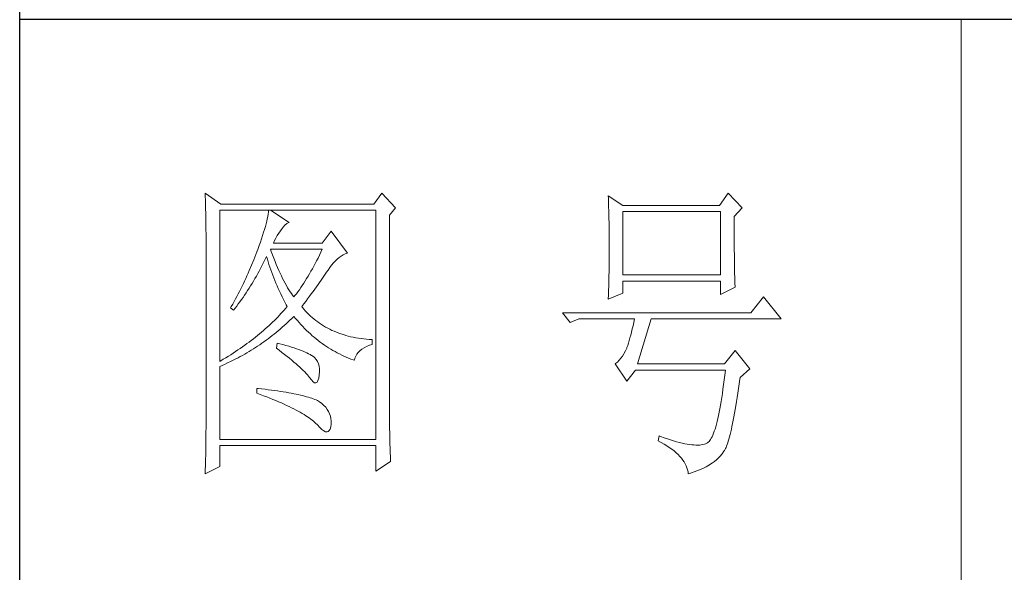
# Model space of a CAD drawing. Units: millimetres. Extents: x 582 to 12779, y -957 to 24187.
# Drawn here: x 5552 to 5764, y 22180 to 22300 of the extents above; entities that cross this region are included whole.
import ezdxf

# ---------------------------------------------------------------- set-up
doc = ezdxf.new("R2010")
doc.units = ezdxf.units.MM
doc.layers.add('轮廓线', color=7, linetype='Continuous', lineweight=20)

# ---------------------------------------------------------------- blocks, each defined once
blk = doc.blocks.new('文字')
blk.add_line((3870.01, 1474.62), (3870.01, 1173.87))
at = {"layer": '轮廓线', "color": 7, "lineweight": 0}
for p, q in [((3749.57, 1446.95), (3749.6, 1446.42)), ((3752.06, 1445.2), (3749.57, 1446.95)), ((3749.6, 1446.42), (3749.62, 1445.9)), ((3749.62, 1445.9), (3749.63, 1445.38)), ((3777.72, 1446.95), (3776.47, 1445.2)), ((3779.89, 1444.62), (3777.72, 1446.95)), ((3813.79, 1446.56), (3813.81, 1446.1)), ((3816.12, 1445.01), (3813.79, 1446.56)), ((3813.81, 1446.1), (3813.82, 1445.64)), ((3832.91, 1446.95), (3831.51, 1445.01)), ((3835.09, 1444.62), (3832.91, 1446.95)), ((3749.63, 1445.38), (3749.65, 1444.87)), ((3749.65, 1444.87), (3749.66, 1444.36)), ((3749.66, 1444.36), (3749.67, 1443.87)), ((3776.47, 1445.2), (3752.06, 1445.2)), ((3778.96, 1443.45), (3779.89, 1444.62)), ((3813.82, 1445.64), (3813.84, 1445.17)), ((3813.84, 1445.17), (3813.85, 1444.7)), ((3813.85, 1444.7), (3813.87, 1444.23)), ((3831.51, 1445.01), (3816.12, 1445.01)), ((3833.84, 1443.26), (3835.09, 1444.62)), ((3749.67, 1443.87), (3749.68, 1443.38)), ((3749.68, 1443.38), (3749.7, 1442.89)), ((3749.7, 1442.89), (3749.71, 1442.42)), ((3751.91, 1420.12), (3751.91, 1444.23)), ((3751.91, 1444.23), (3776.78, 1444.23)), ((3759.48, 1442.89), (3759.39, 1442.5)), ((3759.55, 1443.25), (3759.48, 1442.89)), ((3759.61, 1443.6), (3759.55, 1443.25)), ((3759.65, 1443.93), (3759.61, 1443.6)), ((3759.68, 1444.23), (3759.65, 1443.93)), ((3762.95, 1442.29), (3759.99, 1444.23)), ((3776.78, 1444.23), (3776.78, 1407.68)), ((3778.96, 1410.91), (3778.96, 1443.45)), ((3813.87, 1444.23), (3813.88, 1443.75)), ((3813.88, 1443.75), (3813.89, 1443.28)), ((3813.89, 1443.28), (3813.9, 1442.8)), ((3813.9, 1442.8), (3813.91, 1442.31)), ((3816.12, 1433.93), (3816.12, 1444.04)), ((3816.12, 1444.04), (3831.67, 1444.04)), ((3831.67, 1444.04), (3831.67, 1433.93)), ((3833.84, 1443), (3833.84, 1443.26)), ((3833.84, 1441.56), (3833.84, 1443)), ((3749.71, 1442.42), (3749.71, 1441.95)), ((3749.71, 1441.95), (3749.72, 1441.48)), ((3749.72, 1441.48), (3749.72, 1441.02)), ((3759.05, 1441.19), (3758.9, 1440.72)), ((3759.18, 1441.65), (3759.05, 1441.19)), ((3759.29, 1442.08), (3759.18, 1441.65)), ((3759.39, 1442.5), (3759.29, 1442.08)), ((3761.7, 1441.12), (3762, 1441.54)), ((3762, 1441.54), (3762.3, 1441.87)), ((3762.3, 1441.87), (3762.6, 1442.12)), ((3762.6, 1442.12), (3762.9, 1442.27)), ((3762.9, 1442.27), (3762.95, 1442.29)), ((3813.91, 1442.31), (3813.92, 1441.83)), ((3813.92, 1441.83), (3813.92, 1441.34)), ((3813.92, 1441.34), (3813.93, 1440.35)), ((3833.85, 1440.88), (3833.84, 1441.56)), ((3749.72, 1441.02), (3749.73, 1440.57)), ((3749.73, 1440.57), (3749.73, 1440.13)), ((3749.73, 1440.13), (3749.73, 1409.71)), ((3758.57, 1439.7), (3758.38, 1439.16)), ((3758.74, 1440.22), (3758.57, 1439.7)), ((3758.9, 1440.72), (3758.74, 1440.22)), ((3760.64, 1439.4), (3760.84, 1439.8)), ((3760.84, 1439.8), (3761.06, 1440.19)), ((3761.06, 1440.19), (3761.3, 1440.57)), ((3761.3, 1440.57), (3761.56, 1440.93)), ((3761.56, 1440.93), (3761.7, 1441.12)), ((3769.63, 1440.92), (3768.23, 1438.98)), ((3772.28, 1437.42), (3769.63, 1440.92)), ((3813.93, 1440.35), (3813.94, 1439.36)), ((3833.85, 1440.22), (3833.85, 1440.88)), ((3833.85, 1439.58), (3833.85, 1440.22)), ((3758.18, 1438.59), (3757.96, 1438)), ((3758.38, 1439.16), (3758.18, 1438.59)), ((3760.46, 1438.98), (3760.64, 1439.4)), ((3768.23, 1438.98), (3760.46, 1438.98)), ((3813.94, 1439.36), (3813.94, 1437.37)), ((3833.85, 1438.96), (3833.85, 1439.58)), ((3833.86, 1438.37), (3833.85, 1438.96)), ((3833.86, 1437.8), (3833.86, 1438.37)), ((3757.49, 1436.76), (3757.32, 1436.33)), ((3757.65, 1437.19), (3757.49, 1436.76)), ((3757.82, 1437.62), (3757.65, 1437.19)), ((3757.96, 1438), (3757.82, 1437.62)), ((3759.06, 1436.21), (3759.27, 1436.63)), ((3759.27, 1436.63), (3759.37, 1436.84)), ((3759.37, 1436.84), (3759.49, 1436.42)), ((3760.12, 1437.67), (3759.99, 1438.01)), ((3759.99, 1438.01), (3768.23, 1438.01)), ((3760.32, 1437.12), (3760.12, 1437.67)), ((3760.52, 1436.59), (3760.32, 1437.12)), ((3760.72, 1436.08), (3760.52, 1436.59)), ((3767.57, 1436.62), (3767.34, 1436.18)), ((3767.79, 1437.08), (3767.57, 1436.62)), ((3768.01, 1437.54), (3767.79, 1437.08)), ((3768.23, 1438.01), (3768.01, 1437.54)), ((3770.62, 1436.43), (3770.93, 1436.69)), ((3770.93, 1436.69), (3771.24, 1436.92)), ((3771.24, 1436.92), (3771.57, 1437.11)), ((3771.57, 1437.11), (3771.89, 1437.27)), ((3771.89, 1437.27), (3772.23, 1437.41)), ((3772.23, 1437.41), (3772.28, 1437.42)), ((3813.94, 1437.37), (3813.93, 1436.36)), ((3833.87, 1437.25), (3833.86, 1437.8)), ((3833.87, 1436.72), (3833.87, 1437.25)), ((3833.88, 1436.22), (3833.87, 1436.72)), ((3756.98, 1435.47), (3756.62, 1434.63)), ((3757.32, 1436.33), (3756.98, 1435.47)), ((3758.2, 1434.54), (3758.42, 1434.95)), ((3758.42, 1434.95), (3758.63, 1435.36)), ((3758.63, 1435.36), (3758.85, 1435.78)), ((3758.85, 1435.78), (3759.06, 1436.21)), ((3759.49, 1436.42), (3759.62, 1436.01)), ((3759.62, 1436.01), (3759.75, 1435.59)), ((3759.75, 1435.59), (3759.89, 1435.16)), ((3759.89, 1435.16), (3760.03, 1434.74)), ((3760.92, 1435.59), (3760.72, 1436.08)), ((3761.12, 1435.11), (3760.92, 1435.59)), ((3761.32, 1434.65), (3761.12, 1435.11)), ((3766.66, 1434.91), (3766.44, 1434.5)), ((3766.89, 1435.32), (3766.66, 1434.91)), ((3767.12, 1435.75), (3766.89, 1435.32)), ((3767.34, 1436.18), (3767.12, 1435.75)), ((3769.16, 1434.7), (3769.44, 1435.11)), ((3769.44, 1435.11), (3769.73, 1435.49)), ((3769.73, 1435.49), (3770.02, 1435.83)), ((3770.02, 1435.83), (3770.32, 1436.15)), ((3770.32, 1436.15), (3770.62, 1436.43)), ((3813.93, 1435.37), (3813.92, 1434.87)), ((3813.93, 1436.36), (3813.93, 1435.86)), ((3813.93, 1435.86), (3813.93, 1435.37)), ((3833.89, 1435.75), (3833.88, 1436.22)), ((3833.89, 1435.29), (3833.89, 1435.75)), ((3833.9, 1434.86), (3833.89, 1435.29)), ((3756.06, 1433.37), (3755.87, 1432.95)), ((3756.25, 1433.79), (3756.06, 1433.37)), ((3756.44, 1434.21), (3756.25, 1433.79)), ((3756.62, 1434.63), (3756.44, 1434.21)), ((3757.29, 1432.95), (3757.52, 1433.34)), ((3757.52, 1433.34), (3757.75, 1433.74)), ((3757.75, 1433.74), (3757.97, 1434.14)), ((3757.97, 1434.14), (3758.2, 1434.54)), ((3760.03, 1434.74), (3760.19, 1434.32)), ((3760.19, 1434.32), (3760.34, 1433.89)), ((3760.34, 1433.89), (3760.5, 1433.47)), ((3760.5, 1433.47), (3760.68, 1433.04)), ((3761.52, 1434.2), (3761.32, 1434.65)), ((3761.72, 1433.77), (3761.52, 1434.2)), ((3761.92, 1433.36), (3761.72, 1433.77)), ((3762.12, 1432.97), (3761.92, 1433.36)), ((3765.75, 1433.33), (3765.52, 1432.96)), ((3765.98, 1433.71), (3765.75, 1433.33)), ((3766.21, 1434.1), (3765.98, 1433.71)), ((3766.44, 1434.5), (3766.21, 1434.1)), ((3768.05, 1433.08), (3768.28, 1433.41)), ((3768.28, 1433.41), (3768.5, 1433.73)), ((3768.5, 1433.73), (3768.72, 1434.04)), ((3768.72, 1434.04), (3768.92, 1434.34)), ((3768.92, 1434.34), (3769.12, 1434.63)), ((3769.12, 1434.63), (3769.16, 1434.7)), ((3813.89, 1433.42), (3813.88, 1432.95)), ((3813.9, 1433.9), (3813.89, 1433.42)), ((3813.91, 1434.39), (3813.9, 1433.9)), ((3813.92, 1434.87), (3813.91, 1434.39)), ((3831.67, 1433.93), (3816.12, 1433.93)), ((3833.91, 1434.44), (3833.9, 1434.86)), ((3833.92, 1434.06), (3833.91, 1434.44)), ((3833.93, 1433.69), (3833.92, 1434.06)), ((3833.94, 1433.35), (3833.93, 1433.69)), ((3833.95, 1433.03), (3833.94, 1433.35)), ((3755.47, 1432.13), (3755.26, 1431.72)), ((3755.67, 1432.54), (3755.47, 1432.13)), ((3755.87, 1432.95), (3755.67, 1432.54)), ((3756.35, 1431.43), (3756.59, 1431.8)), ((3756.59, 1431.8), (3756.83, 1432.18)), ((3756.83, 1432.18), (3757.06, 1432.56)), ((3757.06, 1432.56), (3757.29, 1432.95)), ((3760.68, 1433.04), (3760.85, 1432.61)), ((3760.85, 1432.61), (3761.03, 1432.18)), ((3761.03, 1432.18), (3761.22, 1431.75)), ((3762.32, 1432.59), (3762.12, 1432.97)), ((3762.52, 1432.23), (3762.32, 1432.59)), ((3762.72, 1431.89), (3762.52, 1432.23)), ((3762.92, 1431.56), (3762.72, 1431.89)), ((3764.82, 1431.91), (3764.59, 1431.57)), ((3765.05, 1432.25), (3764.82, 1431.91)), ((3765.28, 1432.6), (3765.05, 1432.25)), ((3765.52, 1432.96), (3765.28, 1432.6)), ((3767.04, 1431.67), (3767.31, 1432.04)), ((3767.31, 1432.04), (3767.56, 1432.39)), ((3767.56, 1432.39), (3767.81, 1432.74)), ((3767.81, 1432.74), (3768.05, 1433.08)), ((3813.86, 1432.01), (3813.84, 1431.54)), ((3813.87, 1432.48), (3813.86, 1432.01)), ((3813.88, 1432.95), (3813.87, 1432.48)), ((3816.12, 1431.01), (3816.12, 1432.95)), ((3816.12, 1432.95), (3831.67, 1432.95)), ((3831.67, 1432.95), (3831.67, 1430.82)), ((3831.67, 1430.82), (3834, 1431.98)), ((3833.96, 1432.73), (3833.95, 1433.03)), ((3833.97, 1432.46), (3833.96, 1432.73)), ((3833.99, 1432.21), (3833.97, 1432.46)), ((3834, 1431.98), (3833.99, 1432.21)), ((3754.63, 1430.49), (3754.41, 1430.09)), ((3754.84, 1430.9), (3754.63, 1430.49)), ((3755.05, 1431.3), (3754.84, 1430.9)), ((3755.26, 1431.72), (3755.05, 1431.3)), ((3755.37, 1429.99), (3755.62, 1430.34)), ((3755.62, 1430.34), (3755.86, 1430.7)), ((3755.86, 1430.7), (3756.11, 1431.06)), ((3756.11, 1431.06), (3756.35, 1431.43)), ((3761.22, 1431.75), (3761.42, 1431.32)), ((3761.42, 1431.32), (3761.62, 1430.89)), ((3761.62, 1430.89), (3761.83, 1430.45)), ((3761.83, 1430.45), (3762.04, 1430.02)), ((3763.12, 1431.25), (3762.92, 1431.56)), ((3763.32, 1430.96), (3763.12, 1431.25)), ((3763.52, 1430.68), (3763.32, 1430.96)), ((3763.72, 1430.43), (3763.52, 1430.68)), ((3763.88, 1430.62), (3763.72, 1430.43)), ((3764.11, 1430.93), (3763.88, 1430.62)), ((3764.35, 1431.25), (3764.11, 1430.93)), ((3764.59, 1431.57), (3764.35, 1431.25)), ((3765.91, 1430.12), (3766.2, 1430.52)), ((3766.2, 1430.52), (3766.49, 1430.92)), ((3766.49, 1430.92), (3766.77, 1431.3)), ((3766.77, 1431.3), (3767.04, 1431.67)), ((3813.79, 1430.04), (3816.12, 1431.01)), ((3813.81, 1430.63), (3813.79, 1430.18)), ((3813.84, 1431.54), (3813.81, 1430.63)), ((3838.51, 1430.43), (3836.49, 1427.9)), ((3841.31, 1426.93), (3838.51, 1430.43)), ((3753.74, 1428.89), (3753.62, 1428.68)), ((3753.62, 1428.68), (3754.08, 1428.29)), ((3753.97, 1429.28), (3753.74, 1428.89)), ((3754.41, 1430.09), (3753.97, 1429.28)), ((3754.34, 1428.62), (3754.61, 1428.95)), ((3754.61, 1428.95), (3754.86, 1429.29)), ((3754.86, 1429.29), (3755.12, 1429.64)), ((3755.12, 1429.64), (3755.37, 1429.99)), ((3762.04, 1430.02), (3762.26, 1429.58)), ((3762.26, 1429.58), (3762.49, 1429.15)), ((3762.63, 1428.87), (3762.4, 1428.59)), ((3762.49, 1429.15), (3762.63, 1428.87)), ((3764.97, 1428.87), (3765.29, 1429.3)), ((3765.07, 1428.75), (3764.97, 1428.87)), ((3765.31, 1428.46), (3765.07, 1428.75)), ((3765.29, 1429.3), (3765.6, 1429.71)), ((3765.6, 1429.71), (3765.91, 1430.12)), ((3813.79, 1430.18), (3813.79, 1430.04)), ((3754.08, 1428.29), (3754.34, 1428.62)), ((3761.14, 1427.21), (3760.88, 1426.94)), ((3761.41, 1427.49), (3761.14, 1427.21)), ((3761.66, 1427.76), (3761.41, 1427.49)), ((3761.91, 1428.04), (3761.66, 1427.76)), ((3762.16, 1428.31), (3761.91, 1428.04)), ((3762.4, 1428.59), (3762.16, 1428.31)), ((3763.39, 1426.99), (3763.69, 1427.29)), ((3763.69, 1427.29), (3763.72, 1427.32)), ((3763.72, 1427.32), (3764, 1426.98)), ((3765.56, 1428.17), (3765.31, 1428.46)), ((3765.82, 1427.9), (3765.56, 1428.17)), ((3766.09, 1427.63), (3765.82, 1427.9)), ((3766.36, 1427.37), (3766.09, 1427.63)), ((3766.64, 1427.12), (3766.36, 1427.37)), ((3766.93, 1426.88), (3766.64, 1427.12)), ((3836.49, 1427.9), (3806.48, 1427.9)), ((3806.48, 1427.9), (3807.72, 1426.34)), ((3759.46, 1425.59), (3759.17, 1425.33)), ((3759.76, 1425.86), (3759.46, 1425.59)), ((3760.04, 1426.13), (3759.76, 1425.86)), ((3760.33, 1426.4), (3760.04, 1426.13)), ((3760.61, 1426.67), (3760.33, 1426.4)), ((3760.88, 1426.94), (3760.61, 1426.67)), ((3761.53, 1425.3), (3761.85, 1425.57)), ((3761.85, 1425.57), (3762.16, 1425.84)), ((3762.16, 1425.84), (3762.47, 1426.12)), ((3762.47, 1426.12), (3762.78, 1426.41)), ((3762.78, 1426.41), (3763.09, 1426.7)), ((3763.09, 1426.7), (3763.39, 1426.99)), ((3764, 1426.98), (3764.28, 1426.64)), ((3764.28, 1426.64), (3764.56, 1426.32)), ((3764.56, 1426.32), (3764.85, 1426)), ((3764.85, 1426), (3765.14, 1425.69)), ((3765.14, 1425.69), (3765.43, 1425.39)), ((3767.21, 1426.65), (3766.93, 1426.88)), ((3767.51, 1426.42), (3767.21, 1426.65)), ((3767.82, 1426.21), (3767.51, 1426.42)), ((3768.13, 1426), (3767.82, 1426.21)), ((3768.45, 1425.8), (3768.13, 1426)), ((3768.77, 1425.61), (3768.45, 1425.8)), ((3769.1, 1425.43), (3768.77, 1425.61)), ((3807.72, 1426.34), (3809.12, 1426.93)), ((3809.12, 1426.93), (3817.98, 1426.93)), ((3817.74, 1425.83), (3817.62, 1425.31)), ((3817.86, 1426.36), (3817.74, 1425.83)), ((3817.98, 1426.93), (3817.86, 1426.36)), ((3818.45, 1419.73), (3820.63, 1426.93)), ((3820.63, 1426.93), (3841.31, 1426.93)), ((3757.59, 1424.01), (3757.26, 1423.75)), ((3757.92, 1424.27), (3757.59, 1424.01)), ((3758.24, 1424.54), (3757.92, 1424.27)), ((3758.55, 1424.8), (3758.24, 1424.54)), ((3758.86, 1425.06), (3758.55, 1424.8)), ((3759.17, 1425.33), (3758.86, 1425.06)), ((3759.6, 1423.75), (3759.93, 1424)), ((3759.93, 1424), (3760.26, 1424.25)), ((3760.26, 1424.25), (3760.58, 1424.5)), ((3760.58, 1424.5), (3760.9, 1424.76)), ((3760.9, 1424.76), (3761.22, 1425.03)), ((3761.22, 1425.03), (3761.53, 1425.3)), ((3765.43, 1425.39), (3765.73, 1425.09)), ((3765.73, 1425.09), (3766.03, 1424.8)), ((3766.03, 1424.8), (3766.34, 1424.52)), ((3766.34, 1424.52), (3766.64, 1424.24)), ((3766.64, 1424.24), (3766.96, 1423.98)), ((3766.96, 1423.98), (3767.27, 1423.72)), ((3769.44, 1425.26), (3769.1, 1425.43)), ((3769.78, 1425.09), (3769.44, 1425.26)), ((3770.13, 1424.94), (3769.78, 1425.09)), ((3770.49, 1424.79), (3770.13, 1424.94)), ((3770.85, 1424.65), (3770.49, 1424.79)), ((3771.22, 1424.52), (3770.85, 1424.65)), ((3771.6, 1424.4), (3771.22, 1424.52)), ((3771.98, 1424.29), (3771.6, 1424.4)), ((3772.37, 1424.18), (3771.98, 1424.29)), ((3772.76, 1424.08), (3772.37, 1424.18)), ((3773.16, 1424), (3772.76, 1424.08)), ((3773.57, 1423.92), (3773.16, 1424)), ((3817.38, 1424.34), (3817.25, 1423.9)), ((3817.5, 1424.82), (3817.38, 1424.34)), ((3817.62, 1425.31), (3817.5, 1424.82)), ((3755.53, 1422.47), (3755.17, 1422.22)), ((3755.88, 1422.72), (3755.53, 1422.47)), ((3756.24, 1422.98), (3755.88, 1422.72)), ((3756.58, 1423.23), (3756.24, 1422.98)), ((3756.92, 1423.49), (3756.58, 1423.23)), ((3757.26, 1423.75), (3756.92, 1423.49)), ((3757.6, 1422.35), (3757.94, 1422.57)), ((3757.94, 1422.57), (3758.28, 1422.8)), ((3758.28, 1422.8), (3758.61, 1423.03)), ((3758.61, 1423.03), (3758.95, 1423.27)), ((3758.95, 1423.27), (3759.28, 1423.5)), ((3759.28, 1423.5), (3759.6, 1423.75)), ((3761.08, 1423.04), (3760.93, 1422.26)), ((3761.46, 1422.94), (3761.08, 1423.04)), ((3761.96, 1422.81), (3761.46, 1422.94)), ((3762.44, 1422.68), (3761.96, 1422.81)), ((3762.89, 1422.54), (3762.44, 1422.68)), ((3763.33, 1422.41), (3762.89, 1422.54)), ((3763.75, 1422.28), (3763.33, 1422.41)), ((3767.27, 1423.72), (3767.59, 1423.46)), ((3767.59, 1423.46), (3767.91, 1423.22)), ((3767.91, 1423.22), (3768.24, 1422.98)), ((3768.24, 1422.98), (3768.57, 1422.75)), ((3768.57, 1422.75), (3768.9, 1422.52)), ((3768.9, 1422.52), (3769.24, 1422.3)), ((3773.99, 1423.85), (3773.57, 1423.92)), ((3774.41, 1423.78), (3773.99, 1423.85)), ((3774.84, 1423.73), (3774.41, 1423.78)), ((3775.27, 1423.69), (3774.84, 1423.73)), ((3774.9, 1422.31), (3775.3, 1422.51)), ((3775.71, 1423.65), (3775.27, 1423.69)), ((3775.3, 1422.51), (3775.74, 1422.7)), ((3776.16, 1423.62), (3775.71, 1423.65)), ((3775.74, 1422.7), (3776.16, 1422.84)), ((3776.16, 1422.84), (3776.16, 1423.62)), ((3816.89, 1422.69), (3816.76, 1422.33)), ((3817.01, 1423.07), (3816.89, 1422.69)), ((3817.13, 1423.47), (3817.01, 1423.07)), ((3817.25, 1423.9), (3817.13, 1423.47)), ((3753.28, 1420.96), (3752.88, 1420.71)), ((3753.66, 1421.21), (3753.28, 1420.96)), ((3754.05, 1421.46), (3753.66, 1421.21)), ((3754.43, 1421.71), (3754.05, 1421.46)), ((3754.8, 1421.96), (3754.43, 1421.71)), ((3755.17, 1422.22), (3754.8, 1421.96)), ((3754.82, 1420.72), (3755.18, 1420.9)), ((3755.18, 1420.9), (3755.53, 1421.1)), ((3755.53, 1421.1), (3755.88, 1421.3)), ((3755.88, 1421.3), (3756.23, 1421.5)), ((3756.23, 1421.5), (3756.57, 1421.71)), ((3756.57, 1421.71), (3756.92, 1421.92)), ((3756.92, 1421.92), (3757.26, 1422.13)), ((3757.26, 1422.13), (3757.6, 1422.35)), ((3760.93, 1422.26), (3761.38, 1421.92)), ((3761.38, 1421.92), (3761.82, 1421.58)), ((3761.82, 1421.58), (3762.23, 1421.26)), ((3762.23, 1421.26), (3762.63, 1420.94)), ((3762.63, 1420.94), (3763.02, 1420.63)), ((3764.14, 1422.15), (3763.75, 1422.28)), ((3764.52, 1422.02), (3764.14, 1422.15)), ((3764.87, 1421.89), (3764.52, 1422.02)), ((3765.2, 1421.75), (3764.87, 1421.89)), ((3765.5, 1421.62), (3765.2, 1421.75)), ((3765.79, 1421.49), (3765.5, 1421.62)), ((3766.06, 1421.36), (3765.79, 1421.49)), ((3766.3, 1421.22), (3766.06, 1421.36)), ((3766.52, 1421.09), (3766.3, 1421.22)), ((3766.66, 1421), (3766.52, 1421.09)), ((3766.99, 1420.74), (3766.66, 1421)), ((3769.24, 1422.3), (3769.58, 1422.09)), ((3769.58, 1422.09), (3769.92, 1421.89)), ((3769.92, 1421.89), (3770.27, 1421.69)), ((3770.27, 1421.69), (3770.62, 1421.5)), ((3770.62, 1421.5), (3770.97, 1421.32)), ((3770.97, 1421.32), (3771.33, 1421.15)), ((3771.33, 1421.15), (3771.69, 1420.98)), ((3771.69, 1420.98), (3772.06, 1420.82)), ((3772.06, 1420.82), (3772.43, 1420.67)), ((3773.45, 1420.66), (3773.58, 1420.99)), ((3773.58, 1420.99), (3773.75, 1421.29)), ((3773.75, 1421.29), (3773.97, 1421.57)), ((3773.97, 1421.57), (3774.24, 1421.84)), ((3774.24, 1421.84), (3774.54, 1422.08)), ((3774.54, 1422.08), (3774.9, 1422.31)), ((3816.05, 1420.99), (3815.79, 1420.63)), ((3816.29, 1421.37), (3816.05, 1420.99)), ((3816.52, 1421.8), (3816.29, 1421.37)), ((3816.74, 1422.26), (3816.52, 1421.8)), ((3816.76, 1422.33), (3816.74, 1422.26)), ((3834, 1421.87), (3832.29, 1419.73)), ((3836.33, 1418.95), (3834, 1421.87)), ((3752.08, 1420.22), (3751.91, 1420.12)), ((3751.91, 1419.34), (3752.28, 1419.5)), ((3751.91, 1407.68), (3751.91, 1419.34)), ((3752.48, 1420.47), (3752.08, 1420.22)), ((3752.28, 1419.5), (3752.65, 1419.66)), ((3752.88, 1420.71), (3752.48, 1420.47)), ((3752.65, 1419.66), (3753.02, 1419.83)), ((3753.02, 1419.83), (3753.74, 1420.17)), ((3753.74, 1420.17), (3754.46, 1420.53)), ((3754.46, 1420.53), (3754.82, 1420.72)), ((3763.02, 1420.63), (3763.38, 1420.33)), ((3763.38, 1420.33), (3763.73, 1420.03)), ((3763.73, 1420.03), (3764.06, 1419.75)), ((3764.06, 1419.75), (3764.37, 1419.47)), ((3764.37, 1419.47), (3764.67, 1419.2)), ((3767.26, 1420.44), (3766.99, 1420.74)), ((3767.47, 1420.12), (3767.26, 1420.44)), ((3767.64, 1419.76), (3767.47, 1420.12)), ((3767.75, 1419.36), (3767.64, 1419.76)), ((3767.81, 1418.93), (3767.75, 1419.36)), ((3772.43, 1420.67), (3772.8, 1420.52)), ((3772.8, 1420.52), (3773.18, 1420.38)), ((3773.18, 1420.38), (3773.36, 1420.31)), ((3773.36, 1420.31), (3773.45, 1420.66)), ((3814.96, 1419.8), (3814.88, 1419.73)), ((3814.88, 1419.73), (3816.74, 1417.01)), ((3815.25, 1420.04), (3814.96, 1419.8)), ((3815.53, 1420.32), (3815.25, 1420.04)), ((3815.79, 1420.63), (3815.53, 1420.32)), ((3832.29, 1419.73), (3818.45, 1419.73)), ((3764.67, 1419.2), (3764.95, 1418.94)), ((3764.95, 1418.94), (3765.21, 1418.69)), ((3765.21, 1418.69), (3765.45, 1418.45)), ((3765.45, 1418.45), (3765.67, 1418.21)), ((3765.67, 1418.21), (3765.88, 1417.98)), ((3765.88, 1417.98), (3766.07, 1417.76)), ((3766.07, 1417.76), (3766.21, 1417.59)), ((3767.67, 1417.44), (3767.76, 1417.94)), ((3767.76, 1417.94), (3767.77, 1417.98)), ((3767.77, 1417.98), (3767.81, 1418.47)), ((3767.81, 1418.47), (3767.81, 1418.93)), ((3816.74, 1417.01), (3818.14, 1418.76)), ((3818.14, 1418.76), (3832.44, 1418.76)), ((3832.35, 1417.96), (3832.25, 1417.19)), ((3832.44, 1418.76), (3832.35, 1417.96)), ((3834.78, 1417.59), (3836.33, 1418.95)), ((3766.21, 1417.59), (3766.5, 1417.18)), ((3766.5, 1417.18), (3766.77, 1416.89)), ((3766.77, 1416.89), (3767.01, 1416.74)), ((3767.01, 1416.74), (3767.22, 1416.72)), ((3767.22, 1416.72), (3767.4, 1416.83)), ((3767.4, 1416.83), (3767.55, 1417.07)), ((3767.55, 1417.07), (3767.67, 1417.44)), ((3832.16, 1416.44), (3832.06, 1415.73)), ((3832.25, 1417.19), (3832.16, 1416.44)), ((3834.52, 1415.8), (3834.63, 1416.55)), ((3834.63, 1416.55), (3834.74, 1417.33)), ((3834.74, 1417.33), (3834.78, 1417.59)), ((3757.82, 1415.84), (3757.82, 1415.06)), ((3758.03, 1415.82), (3757.82, 1415.84)), ((3757.82, 1415.06), (3758.35, 1414.87)), ((3758.58, 1415.76), (3758.03, 1415.82)), ((3758.35, 1414.87), (3758.88, 1414.67)), ((3759.12, 1415.69), (3758.58, 1415.76)), ((3758.88, 1414.67), (3759.39, 1414.47)), ((3759.64, 1415.63), (3759.12, 1415.69)), ((3760.15, 1415.56), (3759.64, 1415.63)), ((3760.64, 1415.5), (3760.15, 1415.56)), ((3761.12, 1415.43), (3760.64, 1415.5)), ((3761.58, 1415.36), (3761.12, 1415.43)), ((3762.03, 1415.29), (3761.58, 1415.36)), ((3762.47, 1415.21), (3762.03, 1415.29)), ((3762.89, 1415.14), (3762.47, 1415.21)), ((3763.29, 1415.07), (3762.89, 1415.14)), ((3763.69, 1414.99), (3763.29, 1415.07)), ((3764.06, 1414.91), (3763.69, 1414.99)), ((3764.42, 1414.84), (3764.06, 1414.91)), ((3764.77, 1414.76), (3764.42, 1414.84)), ((3765.11, 1414.68), (3764.77, 1414.76)), ((3765.42, 1414.6), (3765.11, 1414.68)), ((3765.73, 1414.51), (3765.42, 1414.6)), ((3766.02, 1414.43), (3765.73, 1414.51)), ((3831.96, 1415.04), (3831.86, 1414.38)), ((3832.06, 1415.73), (3831.96, 1415.04)), ((3834.31, 1414.39), (3834.41, 1415.08)), ((3834.41, 1415.08), (3834.52, 1415.8)), ((3759.39, 1414.47), (3759.88, 1414.28)), ((3759.88, 1414.28), (3760.37, 1414.08)), ((3760.37, 1414.08), (3760.83, 1413.89)), ((3760.83, 1413.89), (3761.29, 1413.7)), ((3761.29, 1413.7), (3761.73, 1413.51)), ((3761.73, 1413.51), (3762.15, 1413.32)), ((3762.15, 1413.32), (3762.56, 1413.13)), ((3762.56, 1413.13), (3762.96, 1412.94)), ((3766.29, 1414.34), (3766.02, 1414.43)), ((3766.56, 1414.26), (3766.29, 1414.34)), ((3766.8, 1414.17), (3766.56, 1414.26)), ((3767.04, 1414.08), (3766.8, 1414.17)), ((3767.25, 1413.99), (3767.04, 1414.08)), ((3767.46, 1413.9), (3767.25, 1413.99)), ((3767.8, 1413.68), (3767.46, 1413.9)), ((3768.17, 1413.41), (3767.8, 1413.68)), ((3768.51, 1413.12), (3768.17, 1413.41)), ((3768.79, 1412.82), (3768.51, 1413.12)), ((3831.66, 1413.15), (3831.56, 1412.58)), ((3831.76, 1413.75), (3831.66, 1413.15)), ((3831.86, 1414.38), (3831.76, 1413.75)), ((3833.99, 1412.46), (3834.1, 1413.07)), ((3834.1, 1413.07), (3834.2, 1413.72)), ((3834.2, 1413.72), (3834.31, 1414.39)), ((3762.96, 1412.94), (3763.34, 1412.75)), ((3763.34, 1412.75), (3763.71, 1412.57)), ((3763.71, 1412.57), (3764.07, 1412.38)), ((3764.07, 1412.38), (3764.41, 1412.2)), ((3764.41, 1412.2), (3764.74, 1412.02)), ((3764.74, 1412.02), (3765.05, 1411.83)), ((3765.05, 1411.83), (3765.34, 1411.65)), ((3765.34, 1411.65), (3765.63, 1411.47)), ((3765.63, 1411.47), (3765.9, 1411.29)), ((3769.04, 1412.49), (3768.79, 1412.82)), ((3769.25, 1412.15), (3769.04, 1412.49)), ((3769.41, 1411.8), (3769.25, 1412.15)), ((3769.53, 1411.42), (3769.41, 1411.8)), ((3769.6, 1411.03), (3769.53, 1411.42)), ((3831.34, 1411.51), (3831.24, 1411.02)), ((3831.45, 1412.03), (3831.34, 1411.51)), ((3831.56, 1412.58), (3831.45, 1412.03)), ((3833.79, 1411.31), (3833.89, 1411.87)), ((3833.89, 1411.87), (3833.99, 1412.46)), ((3765.9, 1411.29), (3766.16, 1411.12)), ((3766.16, 1411.12), (3766.4, 1410.94)), ((3766.4, 1410.94), (3766.62, 1410.76)), ((3766.62, 1410.76), (3766.84, 1410.59)), ((3766.84, 1410.59), (3767.04, 1410.42)), ((3767.04, 1410.42), (3767.22, 1410.24)), ((3767.22, 1410.24), (3767.4, 1410.07)), ((3767.4, 1410.07), (3767.46, 1410.01)), ((3767.46, 1410.01), (3767.83, 1409.6)), ((3769.58, 1409.7), (3769.63, 1410.14)), ((3769.64, 1410.63), (3769.6, 1411.03)), ((3769.63, 1410.21), (3769.64, 1410.63)), ((3769.63, 1410.14), (3769.63, 1410.21)), ((3778.96, 1410.38), (3778.96, 1410.91)), ((3778.97, 1409.86), (3778.96, 1410.38)), ((3778.97, 1409.35), (3778.97, 1409.86)), ((3831.02, 1410.13), (3830.9, 1409.73)), ((3831.13, 1410.56), (3831.02, 1410.13)), ((3831.24, 1411.02), (3831.13, 1410.56)), ((3833.49, 1409.78), (3833.59, 1410.26)), ((3833.59, 1410.26), (3833.69, 1410.77)), ((3833.69, 1410.77), (3833.79, 1411.31)), ((3749.73, 1409.71), (3749.72, 1408.73)), ((3749.72, 1408.73), (3749.72, 1408.24)), ((3767.83, 1409.6), (3768.18, 1409.28)), ((3768.18, 1409.28), (3768.49, 1409.05)), ((3768.49, 1409.05), (3768.76, 1408.93)), ((3768.76, 1408.93), (3769, 1408.89)), ((3769, 1408.89), (3769.2, 1408.95)), ((3769.2, 1408.95), (3769.36, 1409.11)), ((3769.36, 1409.11), (3769.48, 1409.36)), ((3769.48, 1409.36), (3769.58, 1409.7)), ((3778.98, 1408.84), (3778.97, 1409.35)), ((3778.98, 1408.34), (3778.98, 1408.84)), ((3778.99, 1407.85), (3778.98, 1408.34)), ((3821.87, 1408.26), (3821.72, 1407.48)), ((3822.13, 1408.17), (3821.87, 1408.26)), ((3830.44, 1408.39), (3830.32, 1408.13)), ((3830.56, 1408.68), (3830.44, 1408.39)), ((3830.67, 1409), (3830.56, 1408.68)), ((3830.79, 1409.35), (3830.67, 1409)), ((3830.9, 1409.73), (3830.79, 1409.35)), ((3833.1, 1408.11), (3833.2, 1408.49)), ((3833.2, 1408.49), (3833.29, 1408.89)), ((3833.29, 1408.89), (3833.39, 1409.32)), ((3833.39, 1409.32), (3833.49, 1409.78)), ((3749.7, 1406.77), (3749.68, 1405.81)), ((3749.72, 1407.75), (3749.7, 1406.77)), ((3749.72, 1408.24), (3749.72, 1407.75)), ((3776.78, 1407.68), (3751.91, 1407.68)), ((3751.91, 1403.4), (3751.91, 1406.71)), ((3751.91, 1406.71), (3776.78, 1406.71)), ((3776.78, 1406.71), (3776.78, 1402.62)), ((3779, 1407.36), (3778.99, 1407.85)), ((3779.01, 1406.89), (3779, 1407.36)), ((3779.03, 1406.42), (3779.01, 1406.89)), ((3821.72, 1407.48), (3822.21, 1407.22)), ((3822.67, 1407.97), (3822.13, 1408.17)), ((3822.21, 1407.22), (3822.67, 1406.96)), ((3823.2, 1407.79), (3822.67, 1407.97)), ((3822.67, 1406.96), (3823.1, 1406.69)), ((3823.1, 1406.69), (3823.51, 1406.42)), ((3823.7, 1407.62), (3823.2, 1407.79)), ((3824.19, 1407.48), (3823.7, 1407.62)), ((3824.66, 1407.34), (3824.19, 1407.48)), ((3825.12, 1407.22), (3824.66, 1407.34)), ((3825.55, 1407.11), (3825.12, 1407.22)), ((3825.96, 1407.02), (3825.55, 1407.11)), ((3826.36, 1406.95), (3825.96, 1407.02)), ((3826.74, 1406.89), (3826.36, 1406.95)), ((3827.1, 1406.84), (3826.74, 1406.89)), ((3827.44, 1406.81), (3827.1, 1406.84)), ((3827.76, 1406.79), (3827.44, 1406.81)), ((3828.06, 1406.79), (3827.76, 1406.79)), ((3828.35, 1406.8), (3828.06, 1406.79)), ((3828.61, 1406.83), (3828.35, 1406.8)), ((3828.86, 1406.87), (3828.61, 1406.83)), ((3829.09, 1406.93), (3828.86, 1406.87)), ((3829.3, 1407.01), (3829.09, 1406.93)), ((3829.49, 1407.09), (3829.3, 1407.01)), ((3829.59, 1407.14), (3829.49, 1407.09)), ((3829.71, 1407.24), (3829.59, 1407.14)), ((3829.84, 1407.36), (3829.71, 1407.24)), ((3829.96, 1407.51), (3829.84, 1407.36)), ((3830.08, 1407.69), (3829.96, 1407.51)), ((3830.2, 1407.89), (3830.08, 1407.69)), ((3830.32, 1408.13), (3830.2, 1407.89)), ((3832.64, 1406.63), (3832.73, 1406.87)), ((3832.73, 1406.87), (3832.82, 1407.14)), ((3832.82, 1407.14), (3832.91, 1407.44)), ((3832.91, 1407.44), (3833.01, 1407.76)), ((3833.01, 1407.76), (3833.1, 1408.11)), ((3749.67, 1405.33), (3749.65, 1404.37)), ((3749.68, 1405.81), (3749.67, 1405.33)), ((3779.04, 1405.95), (3779.03, 1406.42)), ((3779.06, 1405.5), (3779.04, 1405.95)), ((3779.08, 1405.05), (3779.06, 1405.5)), ((3823.51, 1406.42), (3823.9, 1406.14)), ((3823.9, 1406.14), (3824.26, 1405.86)), ((3824.26, 1405.86), (3824.59, 1405.58)), ((3824.59, 1405.58), (3824.9, 1405.29)), ((3824.9, 1405.29), (3825.18, 1405)), ((3831.61, 1405.05), (3831.91, 1405.41)), ((3831.91, 1405.41), (3832.2, 1405.81)), ((3832.2, 1405.81), (3832.29, 1405.93)), ((3832.29, 1405.93), (3832.37, 1406.06)), ((3832.37, 1406.06), (3832.46, 1406.23)), ((3832.46, 1406.23), (3832.55, 1406.42)), ((3832.55, 1406.42), (3832.64, 1406.63)), ((3749.65, 1404.37), (3749.62, 1403.42)), ((3776.78, 1402.62), (3779.12, 1404.18)), ((3779.09, 1404.61), (3779.08, 1405.05)), ((3779.12, 1404.18), (3779.09, 1404.61)), ((3825.18, 1405), (3825.43, 1404.71)), ((3825.43, 1404.71), (3825.66, 1404.41)), ((3825.66, 1404.41), (3825.86, 1404.11)), ((3825.86, 1404.11), (3826.04, 1403.8)), ((3826.04, 1403.8), (3826.19, 1403.5)), ((3829.65, 1403.5), (3829.91, 1403.65)), ((3829.91, 1403.65), (3830.11, 1403.79)), ((3830.11, 1403.79), (3830.41, 1403.97)), ((3830.41, 1403.97), (3830.71, 1404.18)), ((3830.71, 1404.18), (3831.01, 1404.43)), ((3831.01, 1404.43), (3831.31, 1404.72)), ((3831.31, 1404.72), (3831.61, 1405.05)), ((3749.57, 1402.23), (3751.91, 1403.4)), ((3749.58, 1402.47), (3749.57, 1402.23)), ((3749.6, 1402.94), (3749.58, 1402.47)), ((3749.62, 1403.42), (3749.6, 1402.94)), ((3826.19, 1403.5), (3826.32, 1403.19)), ((3826.32, 1403.19), (3826.41, 1402.87)), ((3826.41, 1402.87), (3826.49, 1402.55)), ((3826.49, 1402.55), (3826.54, 1402.23)), ((3826.54, 1402.23), (3827.03, 1402.39)), ((3827.03, 1402.39), (3827.49, 1402.55)), ((3827.49, 1402.55), (3827.92, 1402.71)), ((3827.92, 1402.71), (3828.32, 1402.86)), ((3828.32, 1402.86), (3828.7, 1403.02)), ((3828.7, 1403.02), (3829.05, 1403.18)), ((3829.05, 1403.18), (3829.37, 1403.34)), ((3829.37, 1403.34), (3829.65, 1403.5))]:
    blk.add_line(p, q, dxfattribs=at)

msp = doc.modelspace()

# ---------------------------------------------------------------- linework, layer by layer
for p, q in [((5551.76, 20345.37), (5551.76, 24146.7)), ((6025.17, 22299.64), (5551.76, 22299.64))]:
    msp.add_line(p, q)

# ---------------------------------------------------------------- block references
at = {"layer": '轮廓线', "color": 0, "linetype": 'ByBlock', "lineweight": 13, "xscale": 1.352786813871106, "yscale": 1.352786813871106, "zscale": 1.352786813871106}
msp.add_blockref('文字', (519.33, 20304.79), dxfattribs=at)

doc.saveas('drawing.dxf')
